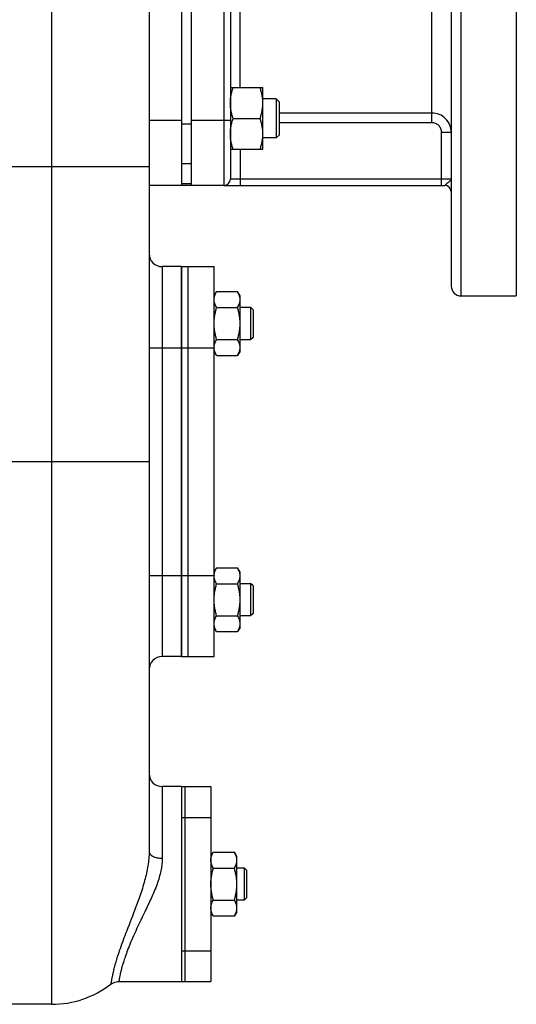
# Model space of a CAD drawing. Units: millimetres. Extents: x -819 to 3802, y -805 to 1391.
# Drawn here: x 1262 to 1415, y 103 to 406 of the extents above; entities that cross this region are included whole.
import ezdxf

# ---------------------------------------------------------------- set-up
doc = ezdxf.new("R2010")
doc.units = ezdxf.units.MM
doc.header["$LTSCALE"] = 19.36
doc.layers.get('0').update_dxf_attribs({"linetype": 'CONTINUOUS'})
doc.layers.add('02___PRT_ALL_AXES', color=7, linetype='CONTINUOUS')
doc.layers.add('3_ALL_AXES', color=7, linetype='CONTINUOUS')

msp = doc.modelspace()

# ---------------------------------------------------------------- linework, layer by layer
at = {"color": 7, "linetype": 'CONTINUOUS'}
for p, q in [((1312, 533.36), (1312, 354.86)), ((1315, 354.86), (1315, 513.88)), ((1302, 471.88), (1302, 149.87)), ((1327, 384.97), (1337, 384.97)), ((1337, 365.97), (1337, 384.97)), ((1341.13, 381.47), (1337, 381.47)), ((1342, 380.59), (1341.13, 381.47)), ((1341.13, 381.47), (1341.13, 369.47)), ((1342, 380.59), (1342, 370.34)), ((1327.85, 375.47), (1336.16, 375.47)), ((1342, 370.34), (1341.13, 369.47)), ((1341.13, 369.47), (1337, 369.47)), ((1327, 365.97), (1337, 365.97)), ((1325, 354.86), (1302, 354.86)), ((1312, 329.86), (1306, 329.86)), ((1322.76, 322.18), (1322, 320.86)), ((1322.76, 322.18), (1329.25, 322.18)), ((1330, 320.86), (1329.25, 322.18)), ((1330, 303.86), (1330, 320.86)), ((1322.76, 317.27), (1329.25, 317.27)), ((1330, 317.36), (1333.25, 317.36)), ((1334, 316.61), (1333.25, 317.36)), ((1333.25, 317.36), (1333.25, 307.36)), ((1334, 316.61), (1334, 308.11)), ((1322.76, 307.45), (1329.25, 307.45)), ((1333.25, 307.36), (1330, 307.36)), ((1334, 308.11), (1333.25, 307.36)), ((1322.76, 302.55), (1322, 303.86)), ((1330, 303.86), (1329.25, 302.55)), ((1322.76, 302.55), (1329.25, 302.55)), ((1322.76, 237.18), (1322, 235.86)), ((1322.76, 237.18), (1329.25, 237.18)), ((1330, 235.86), (1329.25, 237.18)), ((1330, 218.86), (1330, 235.86)), ((1322.76, 232.27), (1329.25, 232.27)), ((1330, 232.36), (1333.25, 232.36)), ((1334, 231.61), (1333.25, 232.36)), ((1333.25, 232.36), (1333.25, 222.36)), ((1334, 231.61), (1334, 223.11)), ((1322.76, 222.45), (1329.25, 222.45)), ((1333.25, 222.36), (1330, 222.36)), ((1334, 223.11), (1333.25, 222.36)), ((1322.76, 217.55), (1322, 218.86)), ((1330, 218.86), (1329.25, 217.55)), ((1322.76, 217.55), (1329.25, 217.55)), ((1312, 209.86), (1306, 209.86)), ((1321.76, 149.68), (1321, 148.36)), ((1321.76, 149.68), (1328.25, 149.68)), ((1329, 148.36), (1328.25, 149.68)), ((1329, 131.36), (1329, 148.36)), ((1321.76, 144.77), (1328.25, 144.77)), ((1329, 144.86), (1331.25, 144.86)), ((1332, 144.11), (1331.25, 144.86)), ((1331.25, 144.86), (1331.25, 134.86)), ((1332, 144.11), (1332, 135.61)), ((1321.76, 134.95), (1328.25, 134.95)), ((1331.25, 134.86), (1329, 134.86)), ((1332, 135.61), (1331.25, 134.86)), ((1321.76, 130.05), (1321, 131.36)), ((1329, 131.36), (1328.25, 130.05)), ((1321.76, 130.05), (1328.25, 130.05)), ((1272, 102.86), (1172, 102.86))]:
    msp.add_line(p, q, dxfattribs=at)
at = {"color": 9, "linetype": 'CONTINUOUS'}
for p, q in [((1272, 513.12), (1272, 102.86)), ((1312, 374.86), (1302, 374.86)), ((1315, 373.74), (1312, 373.74)), ((1325, 374.86), (1315, 374.86)), ((1052, 360.66), (1302, 360.66)), ((1315, 361.46), (1312, 361.46)), ((1315, 355.4), (1312, 355.4)), ((1306, 329.86), (1306, 209.86)), ((1302, 304.86), (1312, 304.86)), ((1052, 269.86), (1302, 269.86)), ((1302, 234.86), (1312, 234.86)), ((1306, 169.86), (1306, 147.82))]:
    msp.add_line(p, q, dxfattribs=at)
at = {"color": 7, "linetype": 'CONTINUOUS'}
msp.add_lwpolyline([(1290.24, 109.04), (1290.62, 109.3), (1291.01, 109.5), (1291.42, 109.66), (1291.84, 109.78), (1292.28, 109.84), (1292.67, 109.86)], dxfattribs=at)
for centre, radius, start, end in [((1306, 333.86), 4, 180, 270), ((1325.69, 305), 3.68, 180.0014, 182.1581), ((1325.69, 234.72), 3.69, 177.8422, 179.9987), ((1306, 205.86), 4, 90, 180), ((1306, 173.86), 4, 180, 270), ((1272, 132.86), 30, 270, 307.4278)]:
    msp.add_arc(centre, radius, start, end, dxfattribs=at)
for points, knots in [([(1327, 380.22), (1327, 380.62), (1327.04, 381.42), (1327.22, 382.62), (1327.49, 383.8), (1327.73, 384.58), (1327.85, 384.97)], [0, 0, 0, 0, 0.248843, 0.498242, 0.748576, 1, 1, 1, 1]), ([(1337, 380.22), (1337, 380.62), (1336.97, 381.42), (1336.79, 382.62), (1336.52, 383.8), (1336.28, 384.58), (1336.16, 384.97)], [0, 0, 0, 0, 0.248843, 0.498242, 0.748576, 1, 1, 1, 1]), ([(1327.85, 375.47), (1327.73, 375.85), (1327.49, 376.63), (1327.22, 377.81), (1327.04, 379.01), (1327, 379.81), (1327, 380.22)], [0, 0, 0, 0, 0.251424, 0.501758, 0.751157, 1, 1, 1, 1]), ([(1336.16, 375.47), (1336.28, 375.85), (1336.52, 376.63), (1336.79, 377.81), (1336.97, 379.01), (1337, 379.81), (1337, 380.22)], [0, 0, 0, 0, 0.251424, 0.501758, 0.751157, 1, 1, 1, 1]), ([(1327, 370.72), (1327, 371.12), (1327.04, 371.92), (1327.22, 373.12), (1327.49, 374.3), (1327.73, 375.08), (1327.85, 375.47)], [0, 0, 0, 0, 0.248843, 0.498242, 0.748576, 1, 1, 1, 1]), ([(1337, 370.72), (1337, 371.12), (1336.97, 371.92), (1336.79, 373.12), (1336.52, 374.3), (1336.28, 375.08), (1336.16, 375.47)], [0, 0, 0, 0, 0.248843, 0.498242, 0.748576, 1, 1, 1, 1]), ([(1327.85, 365.97), (1327.73, 366.35), (1327.49, 367.13), (1327.22, 368.31), (1327.04, 369.51), (1327, 370.31), (1327, 370.72)], [0, 0, 0, 0, 0.251424, 0.501758, 0.751157, 1, 1, 1, 1]), ([(1336.16, 365.97), (1336.28, 366.35), (1336.52, 367.13), (1336.79, 368.31), (1336.97, 369.51), (1337, 370.31), (1337, 370.72)], [0, 0, 0, 0, 0.251424, 0.501758, 0.751157, 1, 1, 1, 1]), ([(1322, 319.72), (1322, 319.83), (1322.01, 320.04), (1322.05, 320.35), (1322.12, 320.66), (1322.24, 321.07), (1322.44, 321.59), (1322.65, 321.98), (1322.76, 322.18)], [0, 0, 0, 0, 0.119944, 0.240516, 0.36228, 0.485687, 0.738449, 1, 1, 1, 1]), ([(1330, 319.72), (1330, 319.83), (1330, 320.04), (1329.96, 320.35), (1329.89, 320.66), (1329.77, 321.07), (1329.57, 321.59), (1329.36, 321.98), (1329.25, 322.18)], [0, 0, 0, 0, 0.119944, 0.240516, 0.36228, 0.485687, 0.738449, 1, 1, 1, 1]), ([(1322.76, 317.27), (1322.65, 317.47), (1322.44, 317.86), (1322.24, 318.37), (1322.12, 318.79), (1322.05, 319.1), (1322.01, 319.41), (1322, 319.62), (1322, 319.72)], [0, 0, 0, 0, 0.26155, 0.514311, 0.637719, 0.759483, 0.880056, 1, 1, 1, 1]), ([(1329.25, 317.27), (1329.36, 317.47), (1329.57, 317.86), (1329.77, 318.37), (1329.89, 318.79), (1329.96, 319.1), (1330, 319.41), (1330, 319.62), (1330, 319.72)], [0, 0, 0, 0, 0.26155, 0.514311, 0.637719, 0.759483, 0.880056, 1, 1, 1, 1]), ([(1322, 312.36), (1322, 312.78), (1322.04, 313.61), (1322.19, 314.85), (1322.44, 316.07), (1322.65, 316.87), (1322.76, 317.27)], [0, 0, 0, 0, 0.249984, 0.499977, 0.749982, 1, 1, 1, 1]), ([(1330, 312.36), (1330, 312.78), (1329.97, 313.61), (1329.82, 314.85), (1329.57, 316.07), (1329.36, 316.87), (1329.25, 317.27)], [0, 0, 0, 0, 0.249984, 0.499977, 0.749982, 1, 1, 1, 1]), ([(1322.76, 307.45), (1322.65, 307.85), (1322.44, 308.66), (1322.19, 309.88), (1322.04, 311.12), (1322, 311.95), (1322, 312.36)], [0, 0, 0, 0, 0.250017, 0.500021, 0.750014, 1, 1, 1, 1]), ([(1329.25, 307.45), (1329.36, 307.85), (1329.57, 308.66), (1329.82, 309.88), (1329.97, 311.12), (1330, 311.95), (1330, 312.36)], [0, 0, 0, 0, 0.250017, 0.500021, 0.750014, 1, 1, 1, 1]), ([(1322, 305), (1322, 305.11), (1322.01, 305.31), (1322.05, 305.63), (1322.12, 305.94), (1322.24, 306.35), (1322.44, 306.86), (1322.65, 307.26), (1322.76, 307.45)], [0, 0, 0, 0, 0.119944, 0.240516, 0.36228, 0.485687, 0.738449, 1, 1, 1, 1]), ([(1330, 305), (1330, 305.11), (1330, 305.31), (1329.96, 305.63), (1329.89, 305.94), (1329.77, 306.35), (1329.57, 306.86), (1329.36, 307.26), (1329.25, 307.45)], [0, 0, 0, 0, 0.119944, 0.240516, 0.36228, 0.485687, 0.738449, 1, 1, 1, 1]), ([(1322.76, 302.55), (1322.66, 302.73), (1322.46, 303.11), (1322.22, 303.68), (1322.09, 304.17), (1322.03, 304.57), (1322.01, 304.76), (1322.01, 304.86)], [0, 0, 0, 0, 0.261195, 0.514096, 0.759482, 0.880144, 1, 1, 1, 1]), ([(1329.25, 302.55), (1329.36, 302.74), (1329.57, 303.14), (1329.77, 303.65), (1329.89, 304.07), (1329.96, 304.38), (1330, 304.69), (1330, 304.9), (1330, 305)], [0, 0, 0, 0, 0.26155, 0.514311, 0.637719, 0.759483, 0.880056, 1, 1, 1, 1]), ([(1322.01, 234.86), (1322.01, 234.96), (1322.03, 235.16), (1322.09, 235.55), (1322.22, 236.04), (1322.46, 236.62), (1322.66, 236.99), (1322.76, 237.18)], [0, 0, 0, 0, 0.119854, 0.240516, 0.485902, 0.738804, 1, 1, 1, 1]), ([(1330, 234.72), (1330, 234.83), (1330, 235.04), (1329.96, 235.35), (1329.89, 235.66), (1329.77, 236.07), (1329.57, 236.59), (1329.36, 236.98), (1329.25, 237.18)], [0, 0, 0, 0, 0.119944, 0.240516, 0.36228, 0.485687, 0.738449, 1, 1, 1, 1]), ([(1322.76, 232.27), (1322.65, 232.47), (1322.44, 232.86), (1322.24, 233.37), (1322.12, 233.79), (1322.05, 234.1), (1322.01, 234.41), (1322, 234.62), (1322, 234.72)], [0, 0, 0, 0, 0.26155, 0.514311, 0.637719, 0.759483, 0.880056, 1, 1, 1, 1]), ([(1329.25, 232.27), (1329.36, 232.47), (1329.57, 232.86), (1329.77, 233.37), (1329.89, 233.79), (1329.96, 234.1), (1330, 234.41), (1330, 234.62), (1330, 234.72)], [0, 0, 0, 0, 0.26155, 0.514311, 0.637719, 0.759483, 0.880056, 1, 1, 1, 1]), ([(1322, 227.36), (1322, 227.78), (1322.04, 228.61), (1322.19, 229.85), (1322.44, 231.07), (1322.65, 231.87), (1322.76, 232.27)], [0, 0, 0, 0, 0.249984, 0.499977, 0.749982, 1, 1, 1, 1]), ([(1330, 227.36), (1330, 227.78), (1329.97, 228.61), (1329.82, 229.85), (1329.57, 231.07), (1329.36, 231.87), (1329.25, 232.27)], [0, 0, 0, 0, 0.249984, 0.499977, 0.749982, 1, 1, 1, 1]), ([(1322.76, 222.45), (1322.65, 222.85), (1322.44, 223.66), (1322.19, 224.88), (1322.04, 226.12), (1322, 226.95), (1322, 227.36)], [0, 0, 0, 0, 0.250017, 0.500021, 0.750014, 1, 1, 1, 1]), ([(1329.25, 222.45), (1329.36, 222.85), (1329.57, 223.66), (1329.82, 224.88), (1329.97, 226.12), (1330, 226.95), (1330, 227.36)], [0, 0, 0, 0, 0.250017, 0.500021, 0.750014, 1, 1, 1, 1]), ([(1322, 220), (1322, 220.11), (1322.01, 220.31), (1322.05, 220.63), (1322.12, 220.94), (1322.24, 221.35), (1322.44, 221.86), (1322.65, 222.26), (1322.76, 222.45)], [0, 0, 0, 0, 0.119944, 0.240516, 0.36228, 0.485687, 0.738449, 1, 1, 1, 1]), ([(1330, 220), (1330, 220.11), (1330, 220.31), (1329.96, 220.63), (1329.89, 220.94), (1329.77, 221.35), (1329.57, 221.86), (1329.36, 222.26), (1329.25, 222.45)], [0, 0, 0, 0, 0.119944, 0.240516, 0.36228, 0.485687, 0.738449, 1, 1, 1, 1]), ([(1322.76, 217.55), (1322.65, 217.74), (1322.44, 218.14), (1322.24, 218.65), (1322.12, 219.07), (1322.05, 219.38), (1322.01, 219.69), (1322, 219.9), (1322, 220)], [0, 0, 0, 0, 0.26155, 0.514311, 0.637719, 0.759483, 0.880056, 1, 1, 1, 1]), ([(1329.25, 217.55), (1329.36, 217.74), (1329.57, 218.14), (1329.77, 218.65), (1329.89, 219.07), (1329.96, 219.38), (1330, 219.69), (1330, 219.9), (1330, 220)], [0, 0, 0, 0, 0.26155, 0.514311, 0.637719, 0.759483, 0.880056, 1, 1, 1, 1]), ([(1321, 147.22), (1321, 147.33), (1321.01, 147.54), (1321.05, 147.85), (1321.12, 148.16), (1321.24, 148.57), (1321.44, 149.09), (1321.65, 149.48), (1321.76, 149.68)], [0, 0, 0, 0, 0.119944, 0.240516, 0.36228, 0.485687, 0.738449, 1, 1, 1, 1]), ([(1329, 147.22), (1329, 147.33), (1329, 147.54), (1328.96, 147.85), (1328.89, 148.16), (1328.77, 148.57), (1328.57, 149.09), (1328.36, 149.48), (1328.25, 149.68)], [0, 0, 0, 0, 0.119944, 0.240516, 0.36228, 0.485687, 0.738449, 1, 1, 1, 1]), ([(1321.76, 144.77), (1321.65, 144.97), (1321.44, 145.36), (1321.24, 145.87), (1321.12, 146.29), (1321.05, 146.6), (1321.01, 146.91), (1321, 147.12), (1321, 147.22)], [0, 0, 0, 0, 0.26155, 0.514311, 0.637719, 0.759483, 0.880056, 1, 1, 1, 1]), ([(1328.25, 144.77), (1328.36, 144.97), (1328.57, 145.36), (1328.77, 145.87), (1328.89, 146.29), (1328.96, 146.6), (1329, 146.91), (1329, 147.12), (1329, 147.22)], [0, 0, 0, 0, 0.26155, 0.514311, 0.637719, 0.759483, 0.880056, 1, 1, 1, 1]), ([(1321, 139.86), (1321, 140.28), (1321.04, 141.11), (1321.19, 142.35), (1321.44, 143.57), (1321.65, 144.37), (1321.76, 144.77)], [0, 0, 0, 0, 0.249984, 0.499977, 0.749982, 1, 1, 1, 1]), ([(1329, 139.86), (1329, 140.28), (1328.97, 141.11), (1328.82, 142.35), (1328.57, 143.57), (1328.36, 144.37), (1328.25, 144.77)], [0, 0, 0, 0, 0.249984, 0.499977, 0.749982, 1, 1, 1, 1]), ([(1321.76, 134.95), (1321.65, 135.35), (1321.44, 136.16), (1321.19, 137.38), (1321.04, 138.62), (1321, 139.45), (1321, 139.86)], [0, 0, 0, 0, 0.250017, 0.500021, 0.750014, 1, 1, 1, 1]), ([(1328.25, 134.95), (1328.36, 135.35), (1328.57, 136.16), (1328.82, 137.38), (1328.97, 138.62), (1329, 139.45), (1329, 139.86)], [0, 0, 0, 0, 0.250017, 0.500021, 0.750014, 1, 1, 1, 1]), ([(1321, 132.5), (1321, 132.61), (1321.01, 132.81), (1321.05, 133.13), (1321.12, 133.44), (1321.24, 133.85), (1321.44, 134.36), (1321.65, 134.76), (1321.76, 134.95)], [0, 0, 0, 0, 0.119944, 0.240516, 0.36228, 0.485687, 0.738449, 1, 1, 1, 1]), ([(1329, 132.5), (1329, 132.61), (1329, 132.81), (1328.96, 133.13), (1328.89, 133.44), (1328.77, 133.85), (1328.57, 134.36), (1328.36, 134.76), (1328.25, 134.95)], [0, 0, 0, 0, 0.119944, 0.240516, 0.36228, 0.485687, 0.738449, 1, 1, 1, 1]), ([(1321.76, 130.05), (1321.65, 130.24), (1321.44, 130.64), (1321.24, 131.15), (1321.12, 131.57), (1321.05, 131.88), (1321.01, 132.19), (1321, 132.4), (1321, 132.5)], [0, 0, 0, 0, 0.26155, 0.514311, 0.637719, 0.759483, 0.880056, 1, 1, 1, 1]), ([(1328.25, 130.05), (1328.36, 130.24), (1328.57, 130.64), (1328.77, 131.15), (1328.89, 131.57), (1328.96, 131.88), (1329, 132.19), (1329, 132.4), (1329, 132.5)], [0, 0, 0, 0, 0.26155, 0.514311, 0.637719, 0.759483, 0.880056, 1, 1, 1, 1])]:
    msp.add_open_spline(points, degree=3, knots=knots, dxfattribs=at)
at = {"color": 9, "linetype": 'CONTINUOUS'}
for points, knots in [([(1302, 149.87), (1302, 148.41), (1301.71, 145.39), (1301.04, 142.44), (1300.63, 140.92)], [0, 0, 0, 0, 0.480481, 1, 1, 1, 1]), ([(1302, 149.87), (1302, 149.73), (1302.06, 149.45), (1302.31, 149.05), (1302.69, 148.7), (1303.4, 148.27), (1304.52, 147.91), (1305.49, 147.82), (1306, 147.82)], [0, 0, 0, 0, 0.083531, 0.175507, 0.280861, 0.401391, 0.683507, 1, 1, 1, 1]), ([(1306, 147.82), (1306, 146.52), (1305.7, 143.8), (1304.92, 141.19), (1304.45, 139.86)], [0, 0, 0, 0, 0.480243, 1, 1, 1, 1]), ([(1300.63, 140.92), (1300.19, 139.3), (1299.22, 136.23), (1297.22, 130.81), (1294.99, 125.25), (1293.16, 120.39), (1292.14, 117.27), (1291.6, 115.43), (1291.18, 113.87), (1290.87, 112.55), (1290.65, 111.47), (1290.5, 110.71), (1290.42, 110.2), (1290.37, 109.89), (1290.32, 109.63), (1290.29, 109.42), (1290.27, 109.26), (1290.25, 109.15), (1290.25, 109.1), (1290.24, 109.06), (1290.24, 109.05), (1290.24, 109.04), (1290.24, 109.04)], [0, 0, 0, 0, 0.149794, 0.287564, 0.515441, 0.684828, 0.751558, 0.808259, 0.856101, 0.896026, 0.928772, 0.954904, 0.965624, 0.974839, 0.982584, 0.988882, 0.993757, 0.99723, 0.998443, 0.999309, 0.999828, 1, 1, 1, 1]), ([(1304.45, 139.86), (1303.9, 138.34), (1302.67, 135.47), (1300.24, 130.42), (1298.07, 125.95), (1296.35, 121.99), (1295.4, 119.63), (1294.66, 117.61), (1294.09, 115.87), (1293.65, 114.4), (1293.33, 113.16), (1293.1, 112.14), (1292.95, 111.42), (1292.86, 110.95), (1292.8, 110.66), (1292.76, 110.42), (1292.73, 110.22), (1292.7, 110.09), (1292.69, 110), (1292.68, 109.95), (1292.68, 109.92), (1292.67, 109.89), (1292.67, 109.87), (1292.67, 109.86), (1292.67, 109.86)], [0, 0, 0, 0, 0.150148, 0.289472, 0.51991, 0.611496, 0.689543, 0.755834, 0.811919, 0.859073, 0.898307, 0.930406, 0.955974, 0.966449, 0.97545, 0.983009, 0.989154, 0.993909, 0.995773, 0.997297, 0.998481, 0.999325, 0.999832, 1, 1, 1, 1])]:
    msp.add_open_spline(points, degree=3, knots=knots, dxfattribs=at)
at = {"layer": '02___PRT_ALL_AXES', "color": 9, "linetype": 'CONTINUOUS'}
for p, q in [((1398, 320.86), (1398, 546.86)), ((1325, 514.86), (1325, 354.86)), ((1330, 384.97), (1330, 484.76)), ((1389, 374.16), (1389, 409.86)), ((1389, 377.14), (1342, 377.14)), ((1327, 374.86), (1325, 374.86)), ((1389, 374.16), (1342, 374.16)), ((1395, 371.14), (1392, 371.14)), ((1392, 354.86), (1392, 371.14)), ((1330, 365.97), (1330, 354.86)), ((1327, 356.86), (1395, 356.86))]:
    msp.add_line(p, q, dxfattribs=at)
at = {"layer": '02___PRT_ALL_AXES', "color": 7, "linetype": 'CONTINUOUS'}
for p, q in [((1415, 546.86), (1415, 320.86)), ((1395, 545.13), (1395, 323.86)), ((1327, 512.86), (1327, 356.86)), ((1325, 354.86), (1393, 354.86)), ((1312, 329.86), (1312, 209.86)), ((1398, 320.86), (1415, 320.86)), ((1312, 169.86), (1306, 169.86)), ((1312, 169.86), (1312, 169.32)), ((1312, 144.86), (1312, 134.86)), ((1292.67, 109.86), (1312, 109.86)), ((1312, 110.41), (1312, 109.86))]:
    msp.add_line(p, q, dxfattribs=at)
at = {"layer": '02___PRT_ALL_AXES', "color": 9, "linetype": 'CONTINUOUS'}
msp.add_arc((1389.01, 371.14), 6, 0.0011, 90.0056, dxfattribs=at)
at = {"layer": '02___PRT_ALL_AXES', "color": 7, "linetype": 'CONTINUOUS'}
for centre, radius, start, end in [((1325, 356.86), 2, 270, 360), ((1393, 352.86), 2, 3.749, 90), ((1398, 323.86), 3, 180, 270)]:
    msp.add_arc(centre, radius, start, end, dxfattribs=at)
at = {"layer": '02___PRT_ALL_AXES', "color": 9, "linetype": 'CONTINUOUS'}
for points, knots in [([(1392, 371.14), (1392, 371.34), (1391.97, 371.73), (1391.8, 372.3), (1391.52, 372.83), (1391.14, 373.29), (1390.69, 373.66), (1390.16, 373.95), (1389.6, 374.12), (1389.2, 374.16), (1389, 374.16)], [0, 0, 0, 0, 0.125005, 0.250003, 0.375004, 0.500005, 0.625005, 0.750004, 0.874999, 1, 1, 1, 1]), ([(1394.13, 355.86), (1394.01, 355.76), (1393.82, 355.6), (1393.59, 355.39), (1393.44, 355.23), (1393.3, 355.09), (1393.19, 354.97), (1393.1, 354.89), (1393.03, 354.86), (1393, 354.86)], [0, 0, 0, 0, 0.320892, 0.478469, 0.626352, 0.757842, 0.866302, 0.946831, 1, 1, 1, 1]), ([(1395, 356.86), (1395, 356.82), (1394.99, 356.74), (1394.94, 356.63), (1394.86, 356.51), (1394.71, 356.34), (1394.46, 356.13), (1394.25, 355.96), (1394.13, 355.86)], [0, 0, 0, 0, 0.083783, 0.17451, 0.277122, 0.394189, 0.672737, 1, 1, 1, 1])]:
    msp.add_open_spline(points, degree=3, knots=knots, dxfattribs=at)
at = {"layer": '3_ALL_AXES', "color": 7, "linetype": 'CONTINUOUS'}
for p, q in [((1312, 329.86), (1322, 329.86)), ((1312, 209.86), (1312, 329.86)), ((1314, 209.86), (1314, 329.86)), ((1322, 209.86), (1322, 329.86)), ((1312, 209.86), (1322, 209.86)), ((1312, 169.86), (1321, 169.86)), ((1313, 169.86), (1313, 109.86)), ((1321, 169.86), (1321, 109.86)), ((1312, 169.32), (1312, 144.61)), ((1312, 135.11), (1312, 110.41)), ((1312, 109.86), (1321, 109.86))]:
    msp.add_line(p, q, dxfattribs=at)
at = {"layer": '3_ALL_AXES', "color": 9, "linetype": 'CONTINUOUS'}
for p, q in [((1312, 304.86), (1322, 304.86)), ((1312, 234.86), (1322, 234.86)), ((1312, 160.38), (1313, 160.38)), ((1313, 160.37), (1321, 160.37)), ((1312, 119.35), (1313, 119.35)), ((1313, 119.35), (1321, 119.35))]:
    msp.add_line(p, q, dxfattribs=at)

doc.saveas('drawing.dxf')
